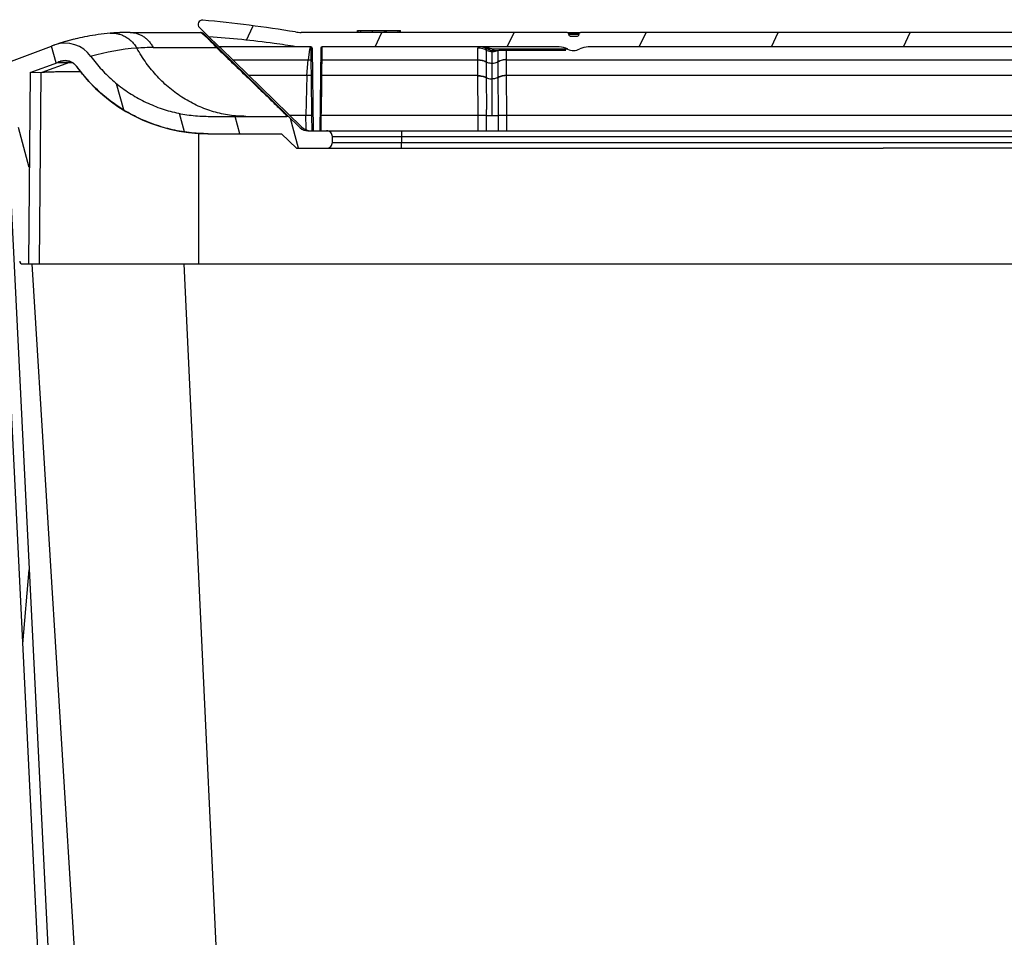
# Paper-space layout '4WCOX-24DMSC-1_1_2' of a CAD drawing. Units: inches. Extents: x 0 to 17, y 0 to 11.
# Drawn here: x 14.1 to 14.8, y 6 to 6.6 of the extents above; entities that cross this region are included whole.
import ezdxf

# ---------------------------------------------------------------- set-up
doc = ezdxf.new("R2010")
doc.units = ezdxf.units.IN
doc.header["$LTSCALE"] = 0.935
doc.header["$MEASUREMENT"] = 0
doc.layers.get('0').update_dxf_attribs({"linetype": 'CONTINUOUS'})

psp = doc.layouts.new('4WCOX-24DMSC-1_1_2')

# ---------------------------------------------------------------- hatches: boundary and pattern name
at = {"linetype": 'Continuous'}
h = psp.add_hatch(dxfattribs=at)
h.set_pattern_fill('DEFAULT__9', color=2, scale=0.0827505135, angle=245, style=0, pattern_type=0)
h.set_pattern_definition([(245, (0, 0), (0.0749974347, -0.0349718782), [])])
edge = h.paths.add_edge_path()
edge.add_line((14.2762888169, 6.5655719974), (14.2807702937, 6.5655719974))
edge.add_line((14.2755424747, 6.622585087), (14.2762888169, 6.5655719974))
edge.add_arc((14.2745425604, 6.6225719974), 0.001, 0.7500000001, 90)
edge.add_line((14.2745425604, 6.6235719974), (14.2643095622, 6.6235719974))
edge.add_spline(control_points=[(14.2643330512, 6.623701822), (14.258026582, 6.624727139), (14.2451626962, 6.626594728400001), (14.2251027384, 6.6288506891), (14.2112456962, 6.6300027541), (14.2041946264, 6.6304973569)], knot_values=[0, 0, 0, 0, 0.3333333333, 0.6666666667, 1, 1, 1, 1], degree=3, periodic=0)
edge.add_line((14.1975829699, 6.636920109), (14.2041946264, 6.6304973569))
edge.add_arc((14.1996733084, 6.63907196), 0.0029999964, 84.5765663715, 225.8307413423)
edge.add_arc((14.1054134944, 5.6462258912), 1.0003104187, 80.8790257159, 84.5766509878)
edge.add_arc((14.2679467959, 6.6585819439), 0.0250099465, 260.8790029585, 270.0000006488)
edge.add_line((14.4519994453, 6.6335719974), (14.2679467962, 6.6335719974))
edge.add_arc((14.4519994607, 6.6325719903), 0.0010000071, 0.0004043368, 90.00087886430002)
edge.add_line((14.4529994677, 6.6320719974), (14.4529994677, 6.6325719974))
edge.add_arc((14.453999483, 6.6320720126), 0.0010000152, 180.0008720132, 270.0004092835)
edge.add_line((14.4539994901, 6.6310719974), (14.4589996014, 6.6310719974))
edge.add_arc((14.4589996166, 6.6320720044), 0.001000007, 269.9991302077, 359.9995998348001)
edge.add_line((14.4599996236, 6.6325719974), (14.4599996236, 6.6320719974))
edge.add_arc((14.4609996387, 6.6325719823), 0.0010000151, 89.9995949359, 179.9991369818)
edge.add_line((15.2966643267, 6.6335719974), (14.4609996457, 6.6335719974))
edge.add_arc((15.2966643305, 6.4835719974), 0.15, 71.1616093394, 90.0000000008)
edge.add_arc((15.3370268587, 6.6018762419), 0.0250000238, 2.8548e-06, 71.16161486010002)
edge.add_line((15.3620268588, 6.5890719974), (15.3620268588, 6.6018762431))
edge.add_line((15.3620268588, 6.5890719974), (15.352026857, 6.5890719974))
edge.add_line((15.352026857, 6.5890719974), (15.352026857, 6.6018762435))
edge.add_arc((15.3370268571, 6.6018762425), 0.0150000147, 3.9279e-06, 71.1616139227)
edge.add_arc((15.2966643303, 6.4835719974), 0.14, 71.1616108251, 89.6459185844)
edge.add_line((15.2975295087, 6.623569324), (15.2965171616, 6.5655719974))
edge.add_line((15.2922888169, 6.5655719974), (15.2965171616, 6.5655719974))
edge.add_line((15.2915424747, 6.622585087), (15.2922888169, 6.5655719974))
edge.add_arc((15.2905425604, 6.6225719974), 0.001, 0.7500000001, 90)
edge.add_line((15.2905425604, 6.6235719974), (14.4664391302, 6.6235719974))
edge.add_arc((14.4664391247, 6.6110715006), 0.0125004968, 89.9999748845, 117.9098155688)
edge.add_arc((14.4563749741, 6.630071510900001), 0.009000375699999999, 242.3882063686, 297.9097884904)
edge.add_arc((14.4464370208, 6.611071496), 0.0125005013, 62.3881847728, 90.000030061)
edge.add_line((14.4464370143, 6.6235719974), (14.2825165503, 6.6235719974))
edge.add_arc((14.2825165503, 6.6225719974), 0.001, 90, 179.2499999999)
edge.add_line((14.281516636, 6.622585087), (14.2807702937, 6.5655719974))
h = psp.add_hatch(dxfattribs=at)
h.set_pattern_fill('DEFAULT__10', color=2, scale=0.0366735923, angle=285, style=0, pattern_type=0)
h.set_pattern_definition([(285, (0, 0), (0.0354239699, 0.0094918241), [])])
edge = h.paths.add_edge_path()
edge.add_line((14.2601085455, 6.5747238355), (14.2673467858, 6.567692402))
edge.add_arc((14.2725726785, 6.5730719974), 0.0075, 225.8303154863, 270)
edge.add_line((14.2725726785, 6.5655719974), (14.2855295553, 6.5655719974))
edge.add_arc((14.2855295553, 6.5615719974), 0.004, 0, 90)
edge.add_line((14.2895295553, 6.5575719974), (14.2895295553, 6.5615719974))
edge.add_arc((14.2855295553, 6.5575719974), 0.004, 270, 360)
edge.add_line((14.2646605583, 6.5535719974), (14.2855295553, 6.5535719974))
edge.add_line((14.2543664406, 6.5635719974), (14.2646605583, 6.5535719974))
edge.add_line((14.2036791965, 6.5635719974), (14.2543664406, 6.5635719974))
edge.add_spline(control_points=[(14.2036791965, 6.5635719974), (14.2014680438, 6.5635719974), (14.1970548746, 6.5637023498), (14.1904495357, 6.5642887441), (14.1838975914, 6.5652628523), (14.1774091534, 6.5666230538), (14.1710206045, 6.5683614501), (14.1647384046, 6.5704763849), (14.1586015874, 6.5729544577), (14.1526133635, 6.575794394400001), (14.1468128091, 6.5789775383), (14.1412022496, 6.5825025018), (14.1358179144, 6.5863465612), (14.1306633503, 6.5905069077), (14.1257695394, 6.594958800800001), (14.1211430092, 6.5996956879), (14.1168066935, 6.6046950282), (14.1141192289, 6.6081901405), (14.1128257356, 6.609979468500001)], knot_values=[0, 0, 0, 0, 0.0625, 0.125, 0.1875, 0.25, 0.3125, 0.375, 0.4375, 0.5, 0.5625, 0.625, 0.6875, 0.75, 0.8125, 0.875, 0.9375, 1, 1, 1, 1], degree=3, periodic=0)
edge.add_arc((14.1047198555, 6.6041178528), 0.0100033343, 35.8718694069, 109.6533246591)
edge.add_arc((14.1477526044, 6.4835718322), 0.138000164, 109.6462019865, 110.4305987893)
edge.add_line((14.0804886815, 6.6057793875), (14.0995805349, 6.612891192699999))
edge.add_line((14.0804886815, 6.6057793875), (14.0793349243, 6.4735719974))
edge.add_line((14.0753175438, 6.4735719974), (14.0793349243, 6.4735719974))
edge.add_arc((14.0753175432, 6.4755719981), 0.0020000007, 180.500020439, 270.0000199072)
edge.add_line((14.0733176186, 6.4755545443), (14.0722080814, 6.602694825099999))
edge.add_line((14.0699422879, 6.6018508064), (14.0722080814, 6.602694825099999))
edge.add_arc((14.0797163136, 6.5756121233), 0.0280000012, 110.4305852367, 178.9999883379)
edge.add_line((14.0513273351, 6.5535719974), (14.0517205771, 6.5761007964))
edge.add_line((14.0212376295, 6.5535719974), (14.0513273351, 6.5535719974))
edge.add_arc((14.0212376269, 6.556571999500001), 0.0030000022, 180.0000411353, 270.0000504404)
edge.add_line((14.0182376247, 6.5565719974), (14.0182376247, 6.5625719974))
edge.add_arc((14.0212376274, 6.5625719947), 0.0030000026, 89.9999588761, 179.9999495482)
edge.add_line((14.0212376295, 6.5655719974), (14.0395349595, 6.5655719974))
edge.add_line((14.0395349595, 6.5655719974), (14.0397223961, 6.576310225299999))
edge.add_arc((14.0797163063, 6.5756121203), 0.0400000025, 110.4305861525, 178.999987506)
edge.add_line((14.0657534116, 6.6130959538), (14.0953916586, 6.6241363401))
edge.add_arc((14.1477526036, 6.4835718181), 0.150000178, 109.6462571358, 110.4305988044)
edge.add_arc((14.104722663, 6.604113986900001), 0.0220077586, 35.8715907117, 109.6533294509)
edge.add_spline(control_points=[(14.1225559978, 6.6170096973), (14.1237893474, 6.6153035243), (14.1263570941, 6.6119776172), (14.1305235502, 6.6072323295), (14.1349652087, 6.6027745554), (14.1396800815, 6.5986022184), (14.1446636023, 6.5947232452), (14.1498816845, 6.591166951799999), (14.1552975066, 6.5879554985), (14.160905429, 6.585089634199999), (14.1667009537, 6.5825745364), (14.1726441379, 6.580430203400001), (14.1786929779, 6.5786692782), (14.1848412791, 6.577291192200001), (14.1910836749, 6.5762995917), (14.1973790396, 6.575703885), (14.2015770591, 6.5755719974), (14.2036791965, 6.5755719974)], knot_values=[0, 0, 0, 0, 0.0666666667, 0.1333333333, 0.2, 0.2666666667, 0.3333333333, 0.4, 0.4666666667, 0.5333333333, 0.6, 0.6666666667, 0.7333333333, 0.8, 0.8666666667, 0.9333333333, 1, 1, 1, 1], degree=3, periodic=0)
edge.add_line((14.2036791965, 6.5755719974), (14.2580181884, 6.5755719974))
edge.add_arc((14.2580181884, 6.5725719974), 0.003, 45.8303154866, 90.00000000040002)
edge = h.paths.add_edge_path()
edge.add_line((15.3697241943, 6.4735719974), (15.3737415747, 6.4735719974))
edge.add_line((15.3697241943, 6.4735719974), (15.3690260443, 6.5535719974))
edge.add_line((15.2885295553, 6.5535719974), (15.3690260443, 6.5535719974))
edge.add_arc((15.2885295553, 6.5575719974), 0.004, 180, 270)
edge.add_line((15.2845295553, 6.5575719974), (15.2845295553, 6.5615719974))
edge.add_arc((15.2885295553, 6.5615719974), 0.004, 90, 180)
edge.add_line((15.2885295553, 6.5655719974), (15.427821494, 6.5655719974))
edge.add_arc((15.4278214967, 6.5625719952), 0.0030000022, 4.15395e-05, 90.00005093829999)
edge.add_line((15.4308214989, 6.5565719974), (15.4308214989, 6.5625719974))
edge.add_arc((15.4278214962, 6.556572), 0.0030000027, 269.9999584716, 359.9999490506)
edge.add_line((15.3764223485, 6.5535719974), (15.427821494, 6.5535719974))
edge.add_line((15.3764223485, 6.5535719974), (15.3757415, 6.4755545443))
edge.add_arc((15.3737415754, 6.4755719981), 0.0020000007, 269.9999797782, 359.4999792381)
h = psp.add_hatch(dxfattribs=at)
h.set_pattern_fill('DEFAULT__11', color=2, scale=0.144951286, angle=85, style=0, pattern_type=0)
h.set_pattern_definition([(85, (0, 0), (-0.1443997026, 0.012633337), [])])
edge = h.paths.add_edge_path()
edge.add_line((15.3897395761, 6.5370658418), (15.3037533543, 4.7980781146))
edge.add_arc((15.2937649668, 4.798572095), 0.0100000976, 269.9995326203, 357.1687168669)
edge.add_line((15.2607597497, 4.7885719974), (15.2937648853, 4.7885719974))
edge.add_arc((15.2607597198, 4.7845719473), 0.0040000501, 89.9995715328, 171.9993768446)
edge.add_line((15.2567985987, 4.785128690500001), (15.2556814999, 4.777180267099999))
edge.add_arc((15.2457787026, 4.778572137699999), 0.0100001403, 269.9996351, 351.9993014319)
edge.add_line((15.2287856826, 4.7685719974), (15.2457786389, 4.7685719974))
edge.add_arc((15.2287855916, 4.7785721143), 0.0100001169, 188.0005819746, 270.0005211889)
edge.add_line((15.2188828044, 4.7771802657), (15.217906248, 4.7841286892))
edge.add_arc((15.2139451338, 4.7835719445), 0.004000052899999999, 8.0006585529, 90.00045703499998)
edge.add_line((14.9266841254, 4.7875719974), (15.2139451019, 4.7875719974))
edge.add_line((14.9266841254, 4.7875719974), (14.9266841254, 4.7855719974))
edge.add_line((14.9223750772, 4.7855719974), (14.9266841254, 4.7855719974))
edge.add_line((14.9223750772, 4.7875719974), (14.9223750772, 4.7855719974))
edge.add_line((14.6278488933, 4.7875719974), (14.9223750772, 4.7875719974))
edge.add_line((14.6278488933, 4.7875719974), (14.6278488933, 4.7855719974))
edge.add_line((14.6177817093, 4.7855719974), (14.6278488933, 4.7855719974))
edge.add_line((14.6177817093, 4.7875719974), (14.6177817093, 4.7855719974))
edge.add_line((14.6163203649, 4.7875719974), (14.6177817093, 4.7875719974))
edge.add_line((14.6163203649, 4.7875719974), (14.6163203649, 4.7855719974))
edge.add_line((14.6114103315, 4.7855719974), (14.6163203649, 4.7855719974))
edge.add_line((14.6114103315, 4.7875719974), (14.6114103315, 4.7855719974))
edge.add_line((14.6099476892, 4.7875719974), (14.6114103315, 4.7875719974))
edge.add_line((14.6099476892, 4.7875719974), (14.6099476892, 4.7855719974))
edge.add_line((14.5962103093, 4.7855719974), (14.6099476892, 4.7855719974))
edge.add_line((14.5962103093, 4.7875719974), (14.5962103093, 4.7855719974))
edge.add_line((14.5278488933, 4.7875719974), (14.5962103093, 4.7875719974))
edge.add_line((14.5278488933, 4.7875719974), (14.5278488933, 4.7855719974))
edge.add_line((14.5209896653, 4.7855719974), (14.5278488933, 4.7855719974))
edge.add_line((14.5210048718, 4.7875719974), (14.5210048718, 4.7855719974))
edge.add_line((14.5199198342, 4.7875719974), (14.5209896653, 4.7875719974))
edge.add_line((14.5199198342, 4.7875719974), (14.5199198342, 4.7855719974))
edge.add_line((14.5169051866, 4.7855719974), (14.5199198342, 4.7855719974))
edge.add_line((14.5169051866, 4.7875719974), (14.5169051866, 4.7855719974))
edge.add_line((14.5160916888, 4.7875719974), (14.5169051866, 4.7875719974))
edge.add_line((14.5160916888, 4.7875719974), (14.5160916888, 4.7855719974))
edge.add_line((14.5036163498, 4.7855719974), (14.5160916888, 4.7855719974))
edge.add_line((14.5036163498, 4.7875719974), (14.5036163498, 4.7855719974))
edge.add_line((14.5020386673, 4.7875719974), (14.5036163498, 4.7875719974))
edge.add_line((14.5020386673, 4.7875719974), (14.5020386673, 4.7855719974))
edge.add_line((14.4962103093, 4.7855719974), (14.5020386673, 4.7855719974))
edge.add_line((14.4962103093, 4.7875719974), (14.4962103093, 4.7855719974))
edge.add_line((14.2351140996, 4.7875719974), (14.4962103093, 4.7875719974))
edge.add_arc((14.2351140677, 4.7835719445), 0.004000052899999999, 89.9995429206, 171.9993414048)
edge.add_line((14.2311529546, 4.784128689), (14.2301763983, 4.777180265899999))
edge.add_arc((14.2202735869, 4.7785721441), 0.0100001467, 269.9996271422, 351.9992694514)
edge.add_line((14.2032805654, 4.7685719974), (14.2202735218, 4.7685719974))
edge.add_arc((14.2032804768, 4.7785721089), 0.0100001115, 188.0005553617, 270.0005079838)
edge.add_line((14.1933777028, 4.7771802669), (14.192260604, 4.7851286903))
edge.add_arc((14.1882994845, 4.7845719473), 0.0040000501, 8.0006232693, 90.00042858040001)
edge.add_line((14.1552943172, 4.7885719974), (14.1882994546, 4.7885719974))
edge.add_arc((14.1552942356, 4.798572095), 0.0100000976, 182.8312831224, 270.0004673697)
edge.add_line((14.1453058483, 4.7980781146), (14.0593196266, 6.5370658415))
edge.add_arc((14.0493319193, 6.5365719899), 0.0100000076, 2.8307384222, 90.0000352209)
edge.add_line((14.0253598987, 6.5465719974), (14.0493319131, 6.5465719974))
edge.add_arc((14.0253598946, 6.543071993099999), 0.0035000043, 89.99993405200001, 178.9999320066)
edge.add_line((14.021862294, 6.5431330481), (14.0210664125, 6.4975370892))
edge.add_arc((14.0190665205, 6.4975719988), 0.0020000019, 269.9999754229, 358.999959326)
edge.add_line((14.0190665197, 6.4955719974), (14.0155554232, 6.4955719974))
edge.add_arc((14.0155554211, 6.4970719986), 0.0015000012, 179.0000491121, 270.0000811539)
edge.add_line((14.0140576757, 6.497098140599999), (14.0148633509, 6.5432551853))
edge.add_arc((14.0253581831, 6.543071992200001), 0.0105000052, 89.999973436, 178.999971928)
edge.add_line((14.0253581879, 6.5535719974), (14.0493278878, 6.5535719974))
edge.add_arc((14.0493279043, 6.5365719828), 0.0170000005, 2.830757238099999, 90.00005563370001)
edge.add_line((14.06631106, 6.5374117365), (14.1522977252, 4.7984238292))
edge.add_arc((14.1552942927, 4.7985720269), 0.0030000295, 182.8313029922, 270.0004684827)
edge.add_line((14.1552943172, 4.7955719974), (14.1882994546, 4.7955719974))
edge.add_arc((14.1882995366, 4.7845718584), 0.011000139, 8.0006293388, 90.00042747149999)
edge.add_line((14.1991926098, 4.786102902), (14.2003097089, 4.7781544786))
edge.add_arc((14.2032805425, 4.7785720353), 0.003000038, 188.0006302211, 270.0004381429001)
edge.add_line((14.2032805654, 4.7755719974), (14.2202735218, 4.7755719974))
edge.add_arc((14.2202735453, 4.7785720365), 0.0030000391, 269.9995514099, 351.9993504739001)
edge.add_line((14.2232443868, 4.7781544776), (14.2242405029, 4.7852420741))
edge.add_arc((14.2361238535, 4.7835718396), 0.0120001578, 89.999543819, 171.9993452027)
edge.add_line((14.2361239491, 4.7955719974), (14.688125618, 4.7955719974))
edge.add_arc((14.7245296013, 4.6813844974), 0.1198500528, 72.3172592368, 107.6827407632)
edge.add_line((14.7609335846, 4.7955719974), (15.2129352553, 4.7955719974))
edge.add_arc((15.2129353508, 4.7835718396), 0.0120001578, 8.0006548617, 90.0004562474)
edge.add_line((15.2248186998, 4.7852420738), (15.2258148159, 4.7781544774))
edge.add_arc((15.2287856591, 4.7785720365), 0.0030000391, 188.0006494046, 270.0004484681)
edge.add_line((15.2287856826, 4.7755719974), (15.2457786389, 4.7755719974))
edge.add_arc((15.2457786618, 4.7785720353), 0.003000038, 269.9995617943, 351.9993697188)
edge.add_line((15.2487494938, 4.7781544788), (15.2498665928, 4.786102902200001))
edge.add_arc((15.2607596677, 4.7845718584), 0.0110001391, 89.99957263959999, 171.9993707766)
edge.add_line((15.2607597497, 4.7955719974), (15.2937648853, 4.7955719974))
edge.add_arc((15.2937649098, 4.7985720269), 0.0030000295, 269.9995315073, 357.1686969969)
edge.add_line((15.2967614774, 4.7984238291), (15.3827481427, 6.5374117362))
edge.add_arc((15.3997312964, 6.5365719789), 0.0170000044, 89.9999567, 177.169230429)
edge.add_line((15.3997313092, 6.5535719974), (15.4237010106, 6.5535719974))
edge.add_arc((15.4237010154, 6.543071992200001), 0.0105000052, 1.0000280989, 90.00002658950001)
edge.add_line((15.4341958517, 6.5432551854), (15.435001527, 6.497098137899999))
edge.add_arc((15.433503934, 6.4970719994), 0.0015000021, 269.9999469363, 360.9999189509)
edge.add_line((15.4335039327, 6.4955719974), (15.4299927107, 6.4955719974))
edge.add_arc((15.4299927093, 6.497571998300001), 0.0020000014, 181.0000259133, 270.0000380625)
edge.add_line((15.4279927901, 6.4975370887), (15.4271969086, 6.543133048400001))
edge.add_arc((15.4236992898, 6.543071993099999), 0.0035000043, 1.000067726, 90.0000656799)
edge.add_line((15.3997272951, 6.5465719974), (15.4236992858, 6.5465719974))
edge.add_arc((15.3997272889, 6.5365719899), 0.0100000076, 89.99996486370003, 177.169261664)

# ---------------------------------------------------------------- linework, layer by layer
at = {"color": 7, "linetype": 'Continuous'}
for p, q in [((14.1237578921, 6.6314696426), (14.1217846508, 6.631135522799999)), ((14.1256601437, 6.6317679865), (14.1236522117, 6.6314522849)), ((14.1276194332, 6.632051091699999), (14.125577082, 6.6317553439)), ((14.1296336498, 6.6323166776), (14.1275578984, 6.6320424791)), ((14.1317012403, 6.6325626105), (14.1295906667, 6.6323111909)), ((14.1338070733, 6.6327852741), (14.1316728834, 6.6325593395)), ((14.1358592579, 6.6329755637), (14.1338037416, 6.6327849651)), ((14.1357794635, 6.6329682385), (14.1338070733, 6.6327852741)), ((14.1372760288, 6.633091394), (14.1358592822, 6.632975566)), ((14.1358592822, 6.632975566), (14.1359078477, 6.6329790395)), ((14.1387878738, 6.633201510299999), (14.1372551761, 6.6330899837)), ((14.1387773444, 6.6332007411), (14.1372760288, 6.633091394)), ((14.1418841376, 6.6333820403), (14.1413291518, 6.633352364199999)), ((14.1434558939, 6.633450831499999), (14.1418601652, 6.6333807706)), ((14.1434207939, 6.6334493174), (14.1426072306, 6.6334136984)), ((14.1449923752, 6.633502997999999), (14.1434207939, 6.6334493174)), ((14.144208065, 6.6334763997), (14.1434558939, 6.633450831499999)), ((14.1450382896, 6.6335045251), (14.144208065, 6.6334763997)), ((14.146630292, 6.6335428059), (14.1449923752, 6.633502997999999)), ((14.1482311889, 6.6335653561), (14.1465721156, 6.633541447200001)), ((14.1496876206, 6.6335719976), (14.1481616529, 6.6335644264)), ((14.1496876302, 6.6335719974), (14.1983135265, 6.6335719974)), ((14.1975829699, 6.636920109), (14.2041946264, 6.6304973569)), ((14.2004038836, 6.632723835499999), (14.2020304066, 6.631143739600001)), ((14.20232877, 6.630854806599999), (14.20040465, 6.632723835499999)), ((14.4519994453, 6.6335719974), (14.2679467962, 6.6335719974)), ((14.3069243496, 6.6335719974), (14.3069243496, 6.6349719974)), ((14.3069243496, 6.6349719974), (14.3072559606, 6.6349719974)), ((14.3074554911, 6.6335719974), (14.3074554911, 6.6349719974)), ((14.3074554911, 6.6349719974), (14.3365966586, 6.6349719974)), ((14.3092122185, 6.6335719974), (14.3092122185, 6.6349719974)), ((14.3173735683, 6.6335719974), (14.3173735683, 6.6349719974)), ((14.3255870015, 6.6335719974), (14.3255870015, 6.6349719974)), ((14.3264724182, 6.6335719974), (14.3264724182, 6.6349719974)), ((14.3267659289, 6.6349719974), (14.3267659289, 6.6335719974)), ((14.3350178831, 6.6335719974), (14.3350178831, 6.6349719974)), ((14.3362667975, 6.6335719974), (14.3362667975, 6.6349719974)), ((14.3365966586, 6.6335719974), (14.3365966586, 6.6349719974)), ((14.4520296013, 6.6335719974), (14.4608969591, 6.6335719974)), ((14.4529994677, 6.6320719974), (14.4529994677, 6.6325719974)), ((14.4530296013, 6.6325719974), (14.4599212742, 6.6325719974)), ((14.459355014, 6.6320719974), (14.4530296013, 6.6320719974)), ((14.4599996236, 6.6325719974), (14.4599996236, 6.6320719974)), ((15.2966643267, 6.6335719974), (14.4609996457, 6.6335719974)), ((14.0973207361, 6.6248399472), (14.097639659, 6.6249510915)), ((14.0987321785, 6.6253179206), (14.0978074545, 6.6250079158)), ((14.0993222975, 6.625512607), (14.0984341472, 6.625218734400001)), ((14.1003173757, 6.6258350523), (14.0991859702, 6.6254678097)), ((14.1012074545, 6.6261176476), (14.0998774408, 6.625693411499999)), ((14.1019819002, 6.6263588815), (14.1009958023, 6.626050900399999)), ((14.1028285327, 6.6266177541), (14.1017502841, 6.6262871014)), ((14.1037470265, 6.6268929325), (14.1025799695, 6.626542184500001)), ((14.1047370404, 6.6271829176), (14.1034851495, 6.626814985399999)), ((14.1057976277, 6.6274860165), (14.1044660771, 6.6271041339)), ((14.1069283337, 6.627800623), (14.1055210293, 6.6274076152)), ((14.1081286936, 6.628124983999999), (14.1066496951, 6.6277238074)), ((14.1093975204, 6.6284571513), (14.1078520787, 6.6280510053)), ((14.1107342175, 6.6287953012), (14.1091262364, 6.628386937899999)), ((14.1121381966, 6.629137488600001), (14.110471644, 6.628729717200001)), ((14.1136080569, 6.629481584500001), (14.1118879002, 6.6290773417)), ((14.1151430726, 6.629825611499999), (14.113372697, 6.6294273387)), ((14.1167424981, 6.6301674805), (14.1149253218, 6.6297776454)), ((14.1184046792, 6.6305049402), (14.1165449937, 6.630126064500001)), ((14.1201287211, 6.630835916000001), (14.1182287976, 6.6304699744)), ((14.1219137419, 6.6311582482), (14.1199757009, 6.630807211900001)), ((14.2020304066, 6.631143739600001), (14.2673467858, 6.567692402)), ((14.2097028036, 6.6236915964), (14.20232877, 6.630854806599999)), ((14.2102893984, 6.624577765900001), (14.2041947194, 6.63049735)), ((14.4539994901, 6.6310719974), (14.4589996014, 6.6310719974)), ((14.0657534116, 6.6130959538), (14.0953916586, 6.6241363401)), ((14.1656019017, 6.623112981), (14.2094118934, 6.6231130872)), ((14.2097022715, 6.6236910486), (14.2094120024, 6.623112981)), ((14.2111913335, 6.6237016522), (14.2102893984, 6.624577765900001)), ((14.2113247999, 6.6235719974), (14.2111913335, 6.6237016522)), ((14.2745425604, 6.6235719974), (14.2113248002, 6.6235719974)), ((14.2117442864, 6.6231653885), (14.2113256632, 6.6235719974)), ((14.2122981474, 6.6226273792), (14.2117442864, 6.6231653885)), ((14.2681216922, 6.5683992036), (14.2122981474, 6.6226273792)), ((14.2737737526, 6.6217959651), (14.2728635471, 6.6146580822)), ((14.273947565, 6.622572015199999), (14.2737737526, 6.6217959651)), ((14.2745107621, 6.6235719974), (14.2745652525, 6.6217958901)), ((14.274563122, 6.6217958037), (14.2745860912, 6.619585497)), ((14.2755424747, 6.622585087), (14.2762888169, 6.5655719974)), ((14.281516636, 6.622585087), (14.2807702937, 6.5655719974)), ((14.2823755018, 6.6137221287), (14.2824566282, 6.6195852958)), ((14.2824128838, 6.6165116036), (14.2825153999, 6.623460659400001)), ((14.2825098502, 6.623127458300001), (14.282516007, 6.623460880700001)), ((14.4464370143, 6.6235719974), (14.2825165503, 6.6235719974)), ((14.389927106, 6.6227916324), (14.3899382126, 6.621841018400001)), ((14.3899378821, 6.6218411987), (14.3899781399, 6.6146576065)), ((14.3959301002, 6.6218719567), (14.3957829417, 6.6215237044)), ((14.3957829417, 6.6215237044), (14.3957834567, 6.6213740874)), ((14.395789993, 6.6209599137), (14.3958475907, 6.6133691015)), ((14.3966711252, 6.6221158971), (14.3959301002, 6.6218719567)), ((14.3997015483, 6.6221176469), (14.3967080186, 6.6221176469)), ((14.4047488248, 6.6221080911), (14.3997015483, 6.6221176469)), ((14.3999684744, 6.6123171084), (14.3999682996, 6.620347399)), ((14.4510687532, 6.621071135299999), (14.4008766912, 6.621071135299999)), ((14.4041114678, 6.6187536172), (14.404087062, 6.621089753300001)), ((14.4149919934, 6.6220962042), (14.4047488248, 6.6221080911)), ((14.4099803353, 6.6147728563), (14.4099472957, 6.621071532799999)), ((14.4522336448, 6.6220962042), (14.4149919934, 6.6220962042)), ((15.2905425604, 6.6235719974), (14.4664391302, 6.6235719974)), ((14.0804886815, 6.6057793875), (14.0995805349, 6.612891192699999)), ((14.1076695724, 6.612891192699999), (14.0886260982, 6.6057896777)), ((14.0995805349, 6.612891192699999), (14.1093351184, 6.612891192699999)), ((14.1225519669, 6.6170085217), (14.1228583546, 6.6170963918)), ((14.2205020046, 6.6146580822), (14.2728635471, 6.6146580822)), ((14.2719357022, 6.603761512899999), (14.2728635471, 6.6146580822)), ((14.2729495718, 6.6146580822), (14.2746452166, 6.614657194299999)), ((14.274622064, 6.6165117804), (14.2746452162, 6.614657194299999)), ((14.2746222339, 6.616511581599999), (14.2746769661, 6.6122351553)), ((14.2746769663, 6.6122351553), (14.274708712, 6.6098134144)), ((14.2823244004, 6.609813411599999), (14.2823755018, 6.6137221288)), ((14.2823877266, 6.614657191699999), (14.3899781419, 6.6146576065)), ((14.3899788352, 6.6145503901), (14.3899787881, 6.603761512899999)), ((14.3958478821, 6.6132522863), (14.3958478603, 6.6108534742)), ((14.3999686229, 6.601420539099999), (14.3999684744, 6.6123171084)), ((14.4041443977, 6.6133396149), (14.4041322087, 6.6156616672)), ((14.4041446269, 6.6084377807), (14.4041446565, 6.612036129)), ((14.4041446565, 6.612036129), (14.4041446665, 6.6132359335)), ((14.4099800835, 6.603866087999999), (14.4099801304, 6.6146580822)), ((14.4099801304, 6.6146580822), (15.246719991, 6.614657192)), ((14.0804886815, 6.6057793875), (14.0793349243, 6.4735719974)), ((14.0882604051, 6.605744844199999), (14.0804833579, 6.605779411399999)), ((14.0871081387, 6.4735719974), (14.0882604051, 6.605744844199999)), ((14.0886260982, 6.6057896777), (14.0882604051, 6.605744844199999)), ((14.1128257356, 6.609979468500001), (14.1127075469, 6.6099419883)), ((14.274708712, 6.6098134144), (14.2747563187, 6.606181703)), ((14.2747563189, 6.606181703), (14.2747880441, 6.603761512899999)), ((14.2822452794, 6.603761512899999), (14.2823244004, 6.609813411599999)), ((14.3958478603, 6.6108534742), (14.3958477843, 6.6024632415)), ((14.4041445779, 6.6024441024), (14.4041446269, 6.6084377807)), ((14.2719357022, 6.603761512899999), (14.231719211, 6.603761512899999)), ((14.2719357022, 6.603761512899999), (14.2712352113, 6.5761952098)), ((14.2747880441, 6.603761512899999), (14.2720215562, 6.603761512899999)), ((14.2747880441, 6.603761512899999), (14.2748073472, 6.6017400301)), ((14.2748073472, 6.6017400301), (14.2748355706, 6.599055991699999)), ((14.2748355706, 6.599055991699999), (14.2750787118, 6.5785727477)), ((14.2818988212, 6.578571366), (14.282173853, 6.5990526479)), ((14.282173853, 6.5990526479), (14.2822304115, 6.6028357762)), ((14.2822304115, 6.6028357762), (14.2822452794, 6.603761512899999)), ((14.3899787881, 6.603761512899999), (14.2822452794, 6.603761512899999)), ((14.3899771025, 6.603573200800001), (14.3901115732, 6.5761952024)), ((14.3958499069, 6.602354813), (14.3960124868, 6.5803400761)), ((14.3999687141, 6.5761515562), (14.3999686229, 6.601420539099999)), ((14.4043045571, 6.5791372306), (14.4041465198, 6.6022730076)), ((15.2469102861, 6.603761512899999), (14.4099847012, 6.603761512899999)), ((14.4101137611, 6.5761952098), (14.4099847012, 6.603761512899999)), ((14.2750787118, 6.5785727477), (14.2751086095, 6.5761952098)), ((14.2818685611, 6.5761952098), (14.2818988212, 6.578571366)), ((14.4043065216, 6.5761722184), (14.4043045571, 6.5791372306)), ((14.2036791965, 6.5755719974), (14.2580181884, 6.5755719974)), ((14.2712352113, 6.5761952098), (14.2600963902, 6.5761952098)), ((14.2713505855, 6.5673966265), (14.2712352113, 6.5761952098)), ((14.2751086095, 6.5761952098), (14.271479254, 6.5761952098)), ((14.2751086095, 6.5761952098), (14.2752478888, 6.5655567863)), ((14.2751086095, 6.5761952098), (14.2761523002, 6.576190847)), ((14.2818685947, 6.576195196), (14.2809117955, 6.576190847)), ((14.2817294844, 6.5655719974), (14.2818685611, 6.5761952098)), ((14.3901115749, 6.5761952024), (14.2818685611, 6.5761952098)), ((14.3901115749, 6.5761952024), (14.3901029561, 6.5655719974)), ((14.3958910919, 6.576167519199999), (14.3958910884, 6.565544299400001)), ((14.404306519, 6.5655490059), (14.4043065223, 6.5761722184)), ((14.4101137569, 6.5655719974), (14.4101137595, 6.5761952098)), ((15.2474056983, 6.5761952098), (14.4101137595, 6.5761952098)), ((14.1970921064, 6.4735719974), (14.1971190206, 6.563754754600001)), ((14.2036791965, 6.5635719974), (14.2543664406, 6.5635719974)), ((14.2543664406, 6.5635719974), (14.2646605583, 6.5535719974)), ((14.2725726785, 6.5655719974), (15.427821494, 6.5655719974)), ((14.3372253723, 6.5655719974), (14.3373962061, 6.5615719974)), ((14.2895295553, 6.5575719974), (14.2895295553, 6.5615719974)), ((14.2895316293, 6.5615719974), (15.2845295553, 6.5615719974)), ((14.2895316293, 6.5575719974), (15.2845295553, 6.5575719974)), ((14.3372253723, 6.5535719974), (14.3373962061, 6.5575719974)), ((14.3373962061, 6.5615719974), (14.3373962061, 6.5575719974)), ((14.2646605583, 6.5535719974), (14.6703512104, 6.5535719974)), ((15.006444277, 6.5535719974), (14.6703508258, 6.5535719974)), ((14.0858800603, 5.9999004977), (14.0593196266, 6.5370658415)), ((14.06631106, 6.5374117365), (14.1522977252, 4.7984238292)), ((14.0753175438, 6.4735719974), (15.3737415747, 6.4735719974)), ((14.1854115316, 4.7983777702), (14.0818924366, 6.4735719974)), ((14.1854115316, 4.7983777702), (14.081895451, 6.473572034)), ((14.2655063774, 4.7984353621), (14.1871318841, 6.4735719974))]:
    psp.add_line(p, q, dxfattribs=at)
for points in [[(14.1418601652, 6.6333807706), (14.140323616, 6.6332984976), (14.1387773444, 6.6332007411)], [(14.4099701658, 6.617108711499999), (14.4099647225, 6.6182063777), (14.4099472959, 6.621071135299999)], [(14.1015011461, 6.6135868521), (14.1017125734, 6.6136549007), (14.1020593884, 6.6137528825), (14.1024095163, 6.6138383056), (14.1027625022, 6.613911057999999), (14.1031178881, 6.6139710446), (14.103475213, 6.6140181866), (14.1038340142, 6.6140524222), (14.1041938244, 6.614073705599999), (14.1045541732, 6.6140820084), (14.1049145923, 6.6140773191), (14.1052746135, 6.6140596434), (14.1056337667, 6.6140290038), (14.1059915852, 6.6139854399), (14.106347604, 6.613929007899999), (14.1067013583, 6.6138597814), (14.1070523883, 6.6137778502), (14.1074002379, 6.613683320700001), (14.1077444537, 6.6135763162), (14.1080845881, 6.613456976), (14.1084201995, 6.6133254551), (14.1087508522, 6.613181924400001), (14.1090761165, 6.6130265705), (14.1093955697, 6.6128595953), (14.1097087974, 6.6126812157), (14.1100153924, 6.6124916634), (14.1103149565, 6.6122911847), (14.1106071007, 6.61208004), (14.1108914456, 6.611858503500001), (14.1111676215, 6.6116268631), (14.1114352701, 6.6113854196), (14.1116940434, 6.6111344865), (14.1119436053, 6.6108743899), (14.1121836316, 6.6106054674), (14.1124138106, 6.6103280683), (14.112633843, 6.610042553), (14.1127075468, 6.609941958899999)]]:
    psp.add_lwpolyline(points, dxfattribs=at)
for centre, radius, start, end in [((14.1996738432, 6.639071713), 0.003000254, 84.58717909750001, 225.8201286162), ((14.1053792002, 5.645957146900001), 1.0005812014, 80.87952622510001, 84.57615047859998), ((14.1497489202, 6.4720520049), 0.1615217107, 94.42927141750002, 94.9333956182), ((14.1496914114, 6.4729437912), 0.1606282065, 90.00491741619999, 94.4358147599), ((14.1497252637, 6.472356102000001), 0.1612166946, 93.0533652616, 94.342541775), ((14.1497104913, 6.472628169299999), 0.1609442267, 92.7957426418, 93.05327286359999), ((14.1497035346, 6.4727692489), 0.1608029757, 92.53057535670001, 92.79571871569999), ((14.1496996329, 6.4728564702), 0.1607156671, 92.2391197126, 92.5305586579), ((14.1496984822, 6.4728850964), 0.1606870179, 91.98366555930002, 92.239108503), ((14.1496994139, 6.4728579848), 0.1607141454, 91.67844988459998, 91.9836629722), ((14.1496976598, 6.4729206946), 0.1606514112, 91.4223242823, 91.6784796202), ((14.1496926639, 6.4731191447), 0.1604528982, 91.11429032960001, 91.42229984149999), ((14.1496895847, 6.4732723208), 0.1602996912, 90.8510786451, 91.114254633), ((14.1496880769, 6.4733709198), 0.1602010807, 90.54582818680001, 90.85106325619999), ((14.1496874597, 6.4734322523), 0.1601397451, 89.9999389961, 90.5458164096), ((14.198314293, 6.6305719974), 0.003, 45.8303154866, 90), ((14.2679499476, 6.6586214567), 0.0250494596, 260.8862118863001, 269.992791721), ((14.1477532056, 6.4835701677), 0.1500019348, 109.6462617288, 110.4305942114), ((14.104722651, 6.6041141421), 0.0220076177, 35.8712448826, 108.7741616121), ((14.1223436635, 6.546561581900001), 0.1158095453, 45.14606700109999, 46.4185464132), ((14.0921672166, 6.5159294738), 0.1588085109, 45.0930759295, 45.22276381159999), ((14.071855041, 6.4955933077), 0.1875512209, 44.35487315550001, 45.0839941591), ((14.0135244978, 6.4385243853), 0.2691558388, 43.2990312038, 44.3605602355), ((14.1658594913, 6.4665185721), 0.156597572, 94.22352721340002, 105.9379737878), ((14.1656419655, 6.4712411326), 0.1518718537, 90.0151146373, 94.27289903110001), ((14.2745425604, 6.6225719974), 0.001, 0.75, 90.00000000100002), ((15.3492499023, 6.630684070499999), 1.0747211197, 180.5917002213, 180.7555888899), ((14.2825165503, 6.6225719974), 0.001, 89.999999999, 179.25), ((14.3899768245, 6.610242495900001), 0.0125543688, 87.1394643494, 90.22719219290002), ((14.3899746632, 6.6102077661), 0.0125891632, 77.90142693189999, 87.1375283581), ((14.3908775074, 6.6113226387), 0.0122493386, 68.0515627037, 89.99239957420002), ((14.3910398486, 6.6113098643), 0.0122621332, 64.9514047894, 89.9923804307), ((14.3899762145, 6.610234911), 0.0125622968, 68.63061135760002, 77.8823960333), ((14.3899829885, 6.610255722000001), 0.0125404482, 62.4494983949, 68.6247870352), ((14.3908509474, 6.6112527236), 0.0123241137, 64.93940254910001, 68.05852411640001), ((14.2772374988, 6.6192622307), 0.118564649, 0.820424915, 1.0206284321), ((14.3999549805, 6.6293603795), 0.0090101316, 242.4203373118, 247.0309036902), ((14.3908623503, 6.611276723600001), 0.0122975431, 61.8128887583, 64.94016495470001), ((14.3910257155, 6.611268591799999), 0.0123055087, 61.84960094039999, 64.9731502958), ((14.399843182, 6.6293827454), 0.0090362126, 270.7933570874, 275.3250215157), ((14.3998411248, 6.6294108473), 0.009064384200000001, 275.3214837384, 284.3554192833), ((14.3998480234, 6.6293717381), 0.0090247861, 284.3745502567, 288.9102064983), ((14.3998364046, 6.6294065725), 0.009061506, 288.9083247139, 293.0630423538), ((12.8440886534, 6.606742855), 1.5600690496, 0.3275579897999999, 0.4411168737), ((14.4464370206, 6.6110714951), 0.0125005022, 62.38818577350001, 90.00002906030001), ((14.4563744966, 6.6300701132), 0.0089989159, 242.3867760888, 297.9111876474), ((14.4664391249, 6.6110714999), 0.0125004975, 89.9999757266, 117.9098147268), ((14.1477531583, 6.4835703135), 0.1380017805, 109.6462065807, 110.4305941951), ((14.1047144107, 6.6041293964), 0.009990756, 109.3322773734, 109.6461838241), ((14.1047166386, 6.6041230322), 0.0099974988, 108.7658383302, 109.3322509352), ((14.1047198584, 6.6041179223), 0.0100032689, 35.871557001, 108.7738847424), ((14.1557885762, 6.483854848200001), 0.1377164359, 110.0290436815, 110.4510120972), ((14.3817166809, 6.614550575), 0.008262154300000001, 359.9987180071, 0.7422547695999999), ((14.3725667489, 6.6132526163), 0.0232811332, 359.9991878602, 0.2866757403), ((14.3998409108, 6.6219318989), 0.009615636700000001, 270.760123494, 283.7287171385), ((14.3998782974, 6.6217665362), 0.009446126, 283.7464662178, 292.3413342405), ((14.3999680935, 6.621544087), 0.0092062413, 292.3506853617, 296.9773511043), ((14.3843994694, 6.613236401900001), 0.0197451971, 359.9986407819, 0.299499109), ((14.399924517, 6.6147334273), 0.0100558957, 359.5707001653, 0.2246563422), ((14.203463803, 6.675571997400001), 0.112, 215.8724285295, 270), ((14.3934248787, 6.603636503400001), 0.0034483572, 177.9224643374, 181.0518569782), ((14.398643471, 6.602463734), 0.0027956868, 180.0100944453, 182.2328308152), ((14.3999441526, 6.6106941362), 0.0092577875, 292.3803539587, 296.9824812814), ((14.4118967745, 6.6024465316), 0.007752197, 180.017953674, 181.282607046), ((14.4111691148, 6.6038662023), 0.0011890314, 180.005506418, 185.0511988204), ((12.3177895751, 6.5766725718), 2.0782261478, 359.9860763380999, 0.1011115321), ((14.2580181884, 6.5725719974), 0.003, 45.8303154863, 90.0000000006), ((14.3899309678, 5.9080661063), 0.6681291279, 89.4781966009, 89.9845119342), ((14.3994638683, 6.997134797899999), 0.4209824396, 269.5137387046, 269.7756430347), ((14.3998414027, 7.08351655), 0.5073650093, 269.7712070413, 270.0073435351), ((14.3998576573, 7.0768564065), 0.500704864, 270.0055811982, 270.269495019), ((14.4004136798, 6.9698163853), 0.3936634151, 270.2618470134999, 270.5665933782), ((14.4097541696, 5.9338184035), 0.6423769005, 89.96792579500001, 90.48586849709999), ((14.2725726785, 6.5730719974), 0.0075, 225.8303154863, 270.0000000005), ((14.2750895493, 6.5755719974), 0.01, 225.8303144249, 266.3416077113), ((13.8250669755, 6.5663621941), 0.4462848089, 359.9916059044, 0.1328045649), ((14.2855295553, 6.5615719974), 0.004, 0, 90.00000000100002), ((14.2855295553, 6.5575719974), 0.004, 269.999999999, 360), ((14.0753175432, 6.4755719981), 0.0020000007, 180.5000205138, 270.0000198324)]:
    psp.add_arc(centre, radius, start, end, dxfattribs=at)
for points, knots in [([(14.1359077936, 6.6329796842), (14.1367998594, 6.6330541819), (14.1386022266, 6.633067682999999), (14.1412849618, 6.6326795539), (14.1439017404, 6.631890980900001), (14.1464031414, 6.6307171502), (14.1487431441, 6.6291804825), (14.1508788586, 6.6273098662), (14.1527710308, 6.625140743099999), (14.1538415273, 6.6235308439), (14.1543264792, 6.6226908589)], [0, 0, 0, 0, 0.1206703176, 0.2418736147, 0.364095947, 0.4877319463000001, 0.6130619509, 0.7402331195, 0.8692528565000001, 1, 1, 1, 1]), ([(14.1496876302, 6.6335719974), (14.1504810491, 6.6335719974), (14.1520752786, 6.633452095700001), (14.1544225352, 6.6329162195), (14.1566920217, 6.6320334872), (14.1588459797, 6.630818989400001), (14.1608497997, 6.629293285399999), (14.1626714003, 6.6274816141), (14.1642816849, 6.6254141372), (14.1651896868, 6.6239003181), (14.1656019017, 6.623112981)], [0, 0, 0, 0, 0.1189427616, 0.2386117909, 0.3596814647, 0.4827086222, 0.6081030277, 0.736103842, 0.8667706976999999, 1, 1, 1, 1]), ([(14.1983135265, 6.6335719974), (14.1983370612, 6.633571999299999), (14.1983915501, 6.6335629139), (14.1984807923, 6.633531985199999), (14.1985893868, 6.6334809301), (14.1987790478, 6.633374180700001), (14.1990709118, 6.633177044), (14.1994897973, 6.6328584437), (14.2000102932, 6.6324296871), (14.2006382045, 6.6318828105), (14.2013757594, 6.6312128036), (14.2019003692, 6.6307202648), (14.202181038, 6.6304534433)], [0, 0, 0, 0, 0.0141272032, 0.0327908677, 0.0566072861, 0.0860455189, 0.1633661377, 0.2677486741, 0.4019008052, 0.5680685529, 0.7675404483, 1, 1, 1, 1]), ([(14.4519994453, 6.6335719974), (14.4522546152, 6.6335719974), (14.4527863243, 6.633358810599999), (14.4529994677, 6.632827112799999), (14.4529994677, 6.6325719974)], [0, 0, 0, 0, 0.5000533035, 1, 1, 1, 1]), ([(14.4529994677, 6.6320719974), (14.4529994677, 6.631816882000001), (14.4532126112, 6.631285184199999), (14.4537443203, 6.6310719974), (14.4539994901, 6.6310719974)], [0, 0, 0, 0, 0.4999466993, 1, 1, 1, 1]), ([(14.4589996014, 6.6310719974), (14.4592547712, 6.6310719974), (14.4597864803, 6.631285184199999), (14.4599996236, 6.631816882000001), (14.4599996236, 6.6320719974)], [0, 0, 0, 0, 0.5000532975, 1, 1, 1, 1]), ([(14.4599996236, 6.6325719974), (14.4599996236, 6.632827112799999), (14.4602127669, 6.6333588105), (14.4607444759, 6.6335719974), (14.4609996457, 6.6335719974)], [0, 0, 0, 0, 0.4999467044, 1, 1, 1, 1]), ([(14.2643330512, 6.623701822), (14.2593533789, 6.624511426000001), (14.2393928154, 6.6274779943), (14.2192903994, 6.6294384521), (14.2041946264, 6.6304973569)], [0, 0, 0, 0, 0.2500285332, 1, 1, 1, 1]), ([(14.2296718105, 6.5755719974), (14.2259231218, 6.5755719974), (14.2183988818, 6.5761105001), (14.2073128331, 6.578518441), (14.1965879378, 6.5824867182), (14.1864002983, 6.5879492465), (14.1769125074, 6.5948157046), (14.1682756235, 6.60297428), (14.160627486, 6.6122906679), (14.1562946294, 6.619132431900001), (14.1543264419, 6.622690856499999)], [0, 0, 0, 0, 0.120686734, 0.2418860048, 0.3640712426, 0.4876427452, 0.612900669, 0.7400278695999999, 0.8690826175, 1, 1, 1, 1]), ([(14.2094118934, 6.6231130872), (14.2128803767, 6.6197848274), (14.2180669941, 6.6148034439), (14.2249276763, 6.6082022021), (14.2299309583, 6.6033809827), (14.2347212341, 6.5987565401), (14.2392040143, 6.594418818099999), (14.2432860839, 6.590456794600001), (14.2468885189, 6.586946037200001), (14.2495613302, 6.5843268614), (14.2514225414, 6.5824917263), (14.2526101602, 6.5813151214), (14.2536612246, 6.580267770599999), (14.2545802494, 6.579345480800001), (14.2553729833, 6.578542885399999), (14.2560460685, 6.5778537788), (14.2566067047, 6.5772713926), (14.2570059333, 6.576848599), (14.257274352, 6.576558077400001), (14.2574407575, 6.5763748705), (14.2575847249, 6.576213010599999), (14.2577071812, 6.5760716238), (14.2578090603, 6.5759498652), (14.2578912576, 6.5758468765), (14.2579547625, 6.5757619149), (14.2580003491, 6.5756939784), (14.2580268843, 6.5756473816), (14.2580387452, 6.575617328300001), (14.2580436832, 6.575598779400001), (14.2580422218, 6.575575986900001), (14.2580257446, 6.5755719972), (14.2580189564, 6.5755719974)], [0, 0, 0, 0, 0.2119276154, 0.317043025, 0.4197416224, 0.5182504111999999, 0.6105841183, 0.6947501767, 0.7690457695999999, 0.8323499223, 0.8597313606999999, 0.8842789154, 0.9060532437000001, 0.9251476154, 0.9416802317, 0.9557869957999999, 0.9676153881999999, 0.9773190686, 0.9814226598000001, 0.9850533164, 0.9882303470999999, 0.9909726529999999, 0.9932992268, 0.9952291391, 0.9967811332, 0.99797486, 0.9988326536, 0.9991447259, 0.9993860162, 0.9997007297, 1, 1, 1, 1]), ([(14.2744769668, 6.6235719974), (14.274428068, 6.6235719974), (14.2743099038, 6.6234984132), (14.274189156, 6.6232921262), (14.2740592408, 6.6229745138), (14.2739861608, 6.622719202000001), (14.273947565, 6.622572015199999)], [0, 0, 0, 0, 0.1251103321, 0.3211992165, 0.6106819365, 1, 1, 1, 1]), ([(14.3941992827, 6.6235719974), (14.3951725615, 6.6235719974), (14.3971315611, 6.6233229071), (14.3989648791, 6.6225904525), (14.3998212581, 6.622118509)], [0, 0, 0, 0, 0.4988383729, 1, 1, 1, 1]), ([(14.3967080186, 6.6221176469), (14.397344719, 6.6217769385), (14.3987061507, 6.6212485178), (14.4001552745, 6.621073662200001), (14.4008766919, 6.6210713421)], [0, 0, 0, 0, 0.5002450118, 1, 1, 1, 1]), ([(14.3997015483, 6.6221176469), (14.400318075, 6.621777884), (14.4016380607, 6.6212505101), (14.4030485357, 6.6210711761), (14.4037493705, 6.621071137)], [0, 0, 0, 0, 0.501108393, 1, 1, 1, 1]), ([(14.3999682996, 6.620347399), (14.3999709887, 6.620453818300001), (14.4000072596, 6.620663095199999), (14.4002220619, 6.620915161799999), (14.4005604651, 6.6210472865), (14.4008174463, 6.621069715700001), (14.4009611317, 6.621071728)], [0, 0, 0, 0, 0.231240344, 0.4434230253, 0.6878524389, 1, 1, 1, 1]), ([(14.1225559978, 6.6170096973), (14.1248631768, 6.613818026000001), (14.1298601803, 6.607701512699999), (14.138381193, 6.5994795412), (14.1478133148, 6.5923183534), (14.1580235678, 6.5863193113), (14.1688695939, 6.5815652437), (14.1802005872, 6.578122101900001), (14.1918565176, 6.5760373078), (14.1997409355, 6.5755719974), (14.2036791965, 6.5755719974)], [0, 0, 0, 0, 0.1250000367, 0.2499997953, 0.3749997475, 0.4999996715, 0.6249996997999999, 0.7499997123000001, 0.8749997279999999, 1, 1, 1, 1]), ([(14.274645205, 6.6146580822), (14.2748985188, 6.6146621581), (14.2754204534, 6.614485119199999), (14.2756574122, 6.613976664400001), (14.2756605774, 6.6137348427)], [0, 0, 0, 0, 0.5116158555, 1, 1, 1, 1]), ([(14.2823877393, 6.6146580241), (14.2821393682, 6.6146548877), (14.281633447, 6.6144704545), (14.2814061501, 6.6139720834), (14.2814030283, 6.6137348427)], [0, 0, 0, 0, 0.5114584461, 1, 1, 1, 1]), ([(14.3899781373, 6.6146580822), (14.3909898111, 6.614670757100001), (14.3930156319, 6.6144658802), (14.394942111, 6.613804373), (14.3958475907, 6.6133691015)], [0, 0, 0, 0, 0.5017572236, 1, 1, 1, 1]), ([(14.3899788352, 6.6145503901), (14.3909906157, 6.6145614502), (14.3930165974, 6.614353262000001), (14.3949425691, 6.613688865399999), (14.3958478821, 6.6132522863)], [0, 0, 0, 0, 0.5016751804, 1, 1, 1, 1]), ([(14.3958478821, 6.6132522863), (14.3961654434, 6.6130991479), (14.3974742686, 6.612557371799999), (14.3989058821, 6.612317109199999), (14.3999684744, 6.612317109199999)], [0, 0, 0, 0, 0.249130677, 1, 1, 1, 1]), ([(14.4099803355, 6.6147728453), (14.4089687431, 6.614760911699999), (14.4069485564, 6.6145066435), (14.4050389402, 6.6137980445), (14.4041444034, 6.6133406341)], [0, 0, 0, 0, 0.5017267588000001, 1, 1, 1, 1]), ([(14.4099801304, 6.6146580823), (14.4089687985, 6.6146476475), (14.4069491936, 6.6143967564), (14.4050393048, 6.613691644299999), (14.4041446665, 6.6132359335)], [0, 0, 0, 0, 0.5018281056, 1, 1, 1, 1]), ([(14.1155085479, 6.6062396497), (14.1136962572, 6.606252845299999), (14.1102528618, 6.606271977), (14.1053692715, 6.6062776491), (14.1010574207, 6.6062590084), (14.0973430915, 6.6062163159), (14.0946318176, 6.6061589129), (14.0927780736, 6.6060981253), (14.091628972, 6.6060494324), (14.0906433518, 6.605995273), (14.0898225401, 6.605936033), (14.0891677678, 6.6058719072), (14.088787549, 6.605819541900001), (14.0886260982, 6.6057896777)], [0, 0, 0, 0, 0.2021353002, 0.3840564237, 0.5446791454, 0.6830493525, 0.7983499251999999, 0.8471340006999999, 0.8899116448000001, 0.9266245781999999, 0.9572263356999999, 0.9816874617, 1, 1, 1, 1]), ([(14.2036791965, 6.5635719974), (14.1992685779, 6.5635719974), (14.1904384911, 6.564093092899999), (14.177384518, 6.5664278796), (14.1646944488, 6.5702839525), (14.1525475183, 6.5756082038), (14.1411126201, 6.582326761699999), (14.1305491717, 6.5903468524), (14.1210060954, 6.5995549352), (14.1154096815, 6.6064050188), (14.1128257356, 6.609979468500001)], [0, 0, 0, 0, 0.1250001643, 0.2500002678, 0.3750003189, 0.5000003236, 0.6250002884, 0.7500002192, 0.8750001220999999, 1, 1, 1, 1]), ([(14.2747880564, 6.6037607641), (14.2750412433, 6.6037648263), (14.2755628775, 6.6035879639), (14.2758000044, 6.603079975700001), (14.2758033696, 6.602838273300001)], [0, 0, 0, 0, 0.5116111364, 1, 1, 1, 1]), ([(14.2822452794, 6.603761512899999), (14.2819968933, 6.603758384500001), (14.2814909331, 6.603573945), (14.2812636393, 6.6030755279), (14.281260533, 6.602838273300001)], [0, 0, 0, 0, 0.5114590955, 1, 1, 1, 1]), ([(14.389977107, 6.603572855299999), (14.3909880002, 6.6035965622), (14.393011968, 6.603415760599999), (14.394942447, 6.6027781591), (14.3958495998, 6.602354254600001)], [0, 0, 0, 0, 0.5024500246, 1, 1, 1, 1]), ([(14.3899787881, 6.603761516900001), (14.3909905671, 6.603772546), (14.393016538, 6.6035642973), (14.3949424857, 6.6028998446), (14.3958477832, 6.6024632395)], [0, 0, 0, 0, 0.501675401, 1, 1, 1, 1]), ([(14.3958499069, 6.602354813), (14.3961673481, 6.6022018207), (14.397475642, 6.601660561699999), (14.3989065456, 6.6014205399), (14.3999686229, 6.6014205399)], [0, 0, 0, 0, 0.2491303324, 1, 1, 1, 1]), ([(14.4034690861, 6.6021336763), (14.402641692, 6.601792849700001), (14.401461788, 6.6014956621), (14.4002685161, 6.6014244263), (14.3999686229, 6.601420539099999)], [0, 0, 0, 0, 0.7489721417, 1, 1, 1, 1]), ([(14.4099800835, 6.603866087999999), (14.4089687514, 6.6038556811), (14.4069491391, 6.603604845900001), (14.4050392299, 6.602899787799999), (14.4041445779, 6.6024441024)], [0, 0, 0, 0, 0.5018279138, 1, 1, 1, 1]), ([(14.4099847012, 6.603761512899999), (14.4089715741, 6.6037400515), (14.4069487359, 6.6034658165), (14.4050406236, 6.602738943899999), (14.4041465318, 6.6022729871)], [0, 0, 0, 0, 0.5012688437, 1, 1, 1, 1])]:
    psp.add_open_spline(points, degree=3, knots=knots, dxfattribs=at)
psp.add_open_spline([(14.3964389156, 6.621064611900001), (14.3975442139, 6.6205960697), (14.398767793, 6.620347399), (14.3999682996, 6.620347399)], degree=3, dxfattribs=at)

doc.saveas('drawing.dxf')
